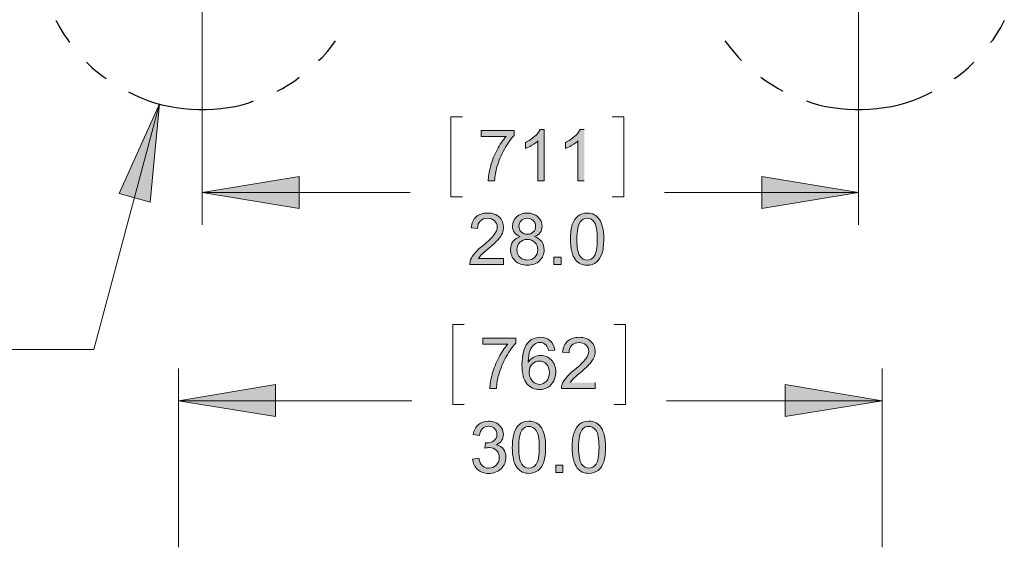
# Model space of a CAD drawing. Units: inches. Extents: x 27 to 1197, y 27 to 765.
# Drawn here: x 118 to 256, y 607 to 681 of the extents above; entities that cross this region are included whole.
import ezdxf

# ---------------------------------------------------------------- set-up
doc = ezdxf.new("R2010")
doc.units = ezdxf.units.IN
doc.header["$MEASUREMENT"] = 0
doc.layers.add('Layer 1', color=7, linetype='Continuous')

msp = doc.modelspace()

# ---------------------------------------------------------------- hatches: boundary and pattern name
at = {"layer": 'Layer 1'}
for points in [[(137.88, 669.06), (132.24, 656.58), (136.56, 655.38)], [(143.82, 656.7), (157.38, 658.92), (157.38, 654.48)], [(235.44, 656.7), (221.94, 654.48), (221.94, 658.92)], [(140.52, 627.66), (154.08, 629.94), (154.08, 625.44)], [(238.74, 627.66), (225.18, 625.44), (225.18, 629.94)]]:
    msp.add_hatch(color=7, dxfattribs=at).paths.add_polyline_path(points)
h = msp.add_hatch(color=7, dxfattribs=at)
h.dxf.hatch_style = 2
edge = h.paths.add_edge_path()
edge.add_spline(control_points=[(191.57, 658.32), (191.57, 658.32), (190.69, 658.32), (190.69, 658.32), (190.69, 658.32), (190.69, 663.9), (190.69, 663.9), (190.48, 663.7), (190.21, 663.5), (189.86, 663.29), (189.52, 663.09), (189.22, 662.94), (188.94, 662.84), (188.94, 662.84), (188.94, 663.69), (188.94, 663.69), (189.43, 663.92), (189.86, 664.2), (190.23, 664.53), (190.59, 664.85), (190.85, 665.17), (191, 665.48), (191, 665.48), (191.57, 665.48), (191.57, 665.48), (191.57, 665.48), (191.57, 658.32), (191.57, 658.32)], knot_values=[0, 0, 0, 0, 1, 1, 1, 2, 2, 2, 3, 3, 3, 4, 4, 4, 5, 5, 5, 6, 6, 6, 7, 7, 7, 8, 8, 8, 9, 9, 9, 9], degree=3, periodic=1)
edge = h.paths.add_edge_path()
edge.add_spline(control_points=[(182.75, 664.52), (182.75, 664.52), (182.75, 665.36), (182.75, 665.36), (182.75, 665.36), (187.37, 665.36), (187.37, 665.36), (187.37, 665.36), (187.37, 664.68), (187.37, 664.68), (186.91, 664.19), (186.46, 663.55), (186.02, 662.75), (185.57, 661.95), (185.23, 661.13), (184.98, 660.28), (184.81, 659.68), (184.7, 659.03), (184.65, 658.32), (184.65, 658.32), (183.75, 658.32), (183.75, 658.32), (183.76, 658.88), (183.87, 659.56), (184.08, 660.35), (184.29, 661.15), (184.59, 661.91), (184.99, 662.65), (185.38, 663.39), (185.8, 664.01), (186.24, 664.52), (186.24, 664.52), (182.75, 664.52), (182.75, 664.52)], knot_values=[0, 0, 0, 0, 1, 1, 1, 2, 2, 2, 3, 3, 3, 4, 4, 4, 5, 5, 5, 6, 6, 6, 7, 7, 7, 8, 8, 8, 9, 9, 9, 10, 10, 10, 11, 11, 11, 11], degree=3, periodic=1)
edge = h.paths.add_edge_path()
edge.add_spline(control_points=[(197.15, 658.32), (197.15, 658.32), (196.27, 658.32), (196.27, 658.32), (196.27, 658.32), (196.27, 663.9), (196.27, 663.9), (196.06, 663.7), (195.79, 663.5), (195.44, 663.29), (195.1, 663.09), (194.79, 662.94), (194.52, 662.84), (194.52, 662.84), (194.52, 663.69), (194.52, 663.69), (195.01, 663.92), (195.44, 664.2), (195.81, 664.53), (196.17, 664.85), (196.43, 665.17), (196.58, 665.48), (196.58, 665.48), (197.15, 665.48), (197.15, 665.48)], knot_values=[0, 0, 0, 0, 1, 1, 1, 2, 2, 2, 3, 3, 3, 4, 4, 4, 5, 5, 5, 6, 6, 6, 7, 7, 7, 8, 8, 8, 8], degree=3, periodic=0)
edge.add_line((197.15, 665.48), (197.15, 658.32))
h = msp.add_hatch(color=7, dxfattribs=at)
h.dxf.hatch_style = 2
edge = h.paths.add_edge_path()
edge.add_spline(control_points=[(185.91, 647.52), (185.91, 647.52), (185.91, 646.68), (185.91, 646.68), (185.91, 646.68), (181.2, 646.68), (181.2, 646.68), (181.2, 646.89), (181.23, 647.09), (181.3, 647.29), (181.42, 647.61), (181.62, 647.92), (181.88, 648.24), (182.14, 648.55), (182.53, 648.91), (183.03, 649.32), (183.8, 649.95), (184.32, 650.46), (184.6, 650.83), (184.87, 651.2), (185.01, 651.55), (185.01, 651.88), (185.01, 652.23), (184.88, 652.52), (184.63, 652.76), (184.39, 652.99), (184.06, 653.11), (183.66, 653.11), (183.24, 653.11), (182.9, 652.99), (182.65, 652.73), (182.4, 652.48), (182.27, 652.13), (182.27, 651.68), (182.27, 651.68), (181.37, 651.78), (181.37, 651.78), (181.43, 652.45), (181.66, 652.96), (182.06, 653.31), (182.46, 653.66), (183, 653.84), (183.68, 653.84), (184.37, 653.84), (184.91, 653.65), (185.31, 653.27), (185.7, 652.89), (185.9, 652.42), (185.9, 651.86), (185.9, 651.57), (185.85, 651.29), (185.73, 651.02), (185.61, 650.74), (185.42, 650.45), (185.15, 650.15), (184.88, 649.84), (184.43, 649.42), (183.8, 648.89), (183.27, 648.45), (182.94, 648.15), (182.79, 648), (182.64, 647.84), (182.52, 647.68), (182.42, 647.52), (182.42, 647.52), (185.91, 647.52), (185.91, 647.52)], knot_values=[0, 0, 0, 0, 1, 1, 1, 2, 2, 2, 3, 3, 3, 4, 4, 4, 5, 5, 5, 6, 6, 6, 7, 7, 7, 8, 8, 8, 9, 9, 9, 10, 10, 10, 11, 11, 11, 12, 12, 12, 13, 13, 13, 14, 14, 14, 15, 15, 15, 16, 16, 16, 17, 17, 17, 18, 18, 18, 19, 19, 19, 20, 20, 20, 21, 21, 21, 22, 22, 22, 22], degree=3, periodic=1)
h.paths.add_polyline_path([(193.93, 646.68), (192.93, 646.68), (192.93, 647.68), (193.93, 647.68)])
edge = h.paths.add_edge_path()
edge.add_spline(control_points=[(195.94, 647.3), (195.47, 647.89), (195.23, 648.86), (195.23, 650.2), (195.23, 651.04), (195.32, 651.72), (195.49, 652.23), (195.67, 652.74), (195.92, 653.14), (196.27, 653.42), (196.61, 653.7), (197.04, 653.84), (197.56, 653.84), (197.94, 653.84), (198.28, 653.76), (198.56, 653.61), (198.85, 653.45), (199.09, 653.23), (199.28, 652.94), (199.47, 652.65), (199.61, 652.3), (199.72, 651.88), (199.83, 651.47), (199.88, 650.9), (199.88, 650.2), (199.88, 649.36), (199.8, 648.68), (199.62, 648.17), (199.45, 647.66), (199.2, 647.26), (198.85, 646.98), (198.51, 646.7), (198.08, 646.56), (197.56, 646.56), (196.87, 646.56), (196.33, 646.8), (195.94, 647.3)], knot_values=[0, 0, 0, 0, 1, 1, 1, 2, 2, 2, 3, 3, 3, 4, 4, 4, 5, 5, 5, 6, 6, 6, 7, 7, 7, 8, 8, 8, 9, 9, 9, 10, 10, 10, 11, 11, 11, 12, 12, 12, 12], degree=3, periodic=0)
edge.add_line((195.94, 647.3), (195.94, 647.3))
edge = h.paths.add_edge_path()
edge.add_spline(control_points=[(188.22, 650.55), (187.86, 650.68), (187.59, 650.87), (187.42, 651.11), (187.24, 651.36), (187.15, 651.66), (187.15, 652), (187.15, 652.52), (187.34, 652.96), (187.71, 653.31), (188.08, 653.66), (188.58, 653.84), (189.2, 653.84), (189.82, 653.84), (190.32, 653.66), (190.7, 653.3), (191.08, 652.93), (191.27, 652.49), (191.27, 651.98), (191.27, 651.65), (191.19, 651.36), (191.01, 651.11), (190.84, 650.87), (190.57, 650.68), (190.22, 650.55), (190.66, 650.4), (190.99, 650.17), (191.22, 649.86), (191.45, 649.54), (191.56, 649.16), (191.56, 648.72), (191.56, 648.11), (191.35, 647.6), (190.92, 647.18), (190.49, 646.77), (189.92, 646.56), (189.21, 646.56), (188.51, 646.56), (187.94, 646.77), (187.51, 647.18), (187.08, 647.6), (186.87, 648.12), (186.87, 648.74), (186.87, 649.21), (186.98, 649.59), (187.22, 649.91), (187.45, 650.22), (187.79, 650.43), (188.22, 650.55)], knot_values=[0, 0, 0, 0, 1, 1, 1, 2, 2, 2, 3, 3, 3, 4, 4, 4, 5, 5, 5, 6, 6, 6, 7, 7, 7, 8, 8, 8, 9, 9, 9, 10, 10, 10, 11, 11, 11, 12, 12, 12, 13, 13, 13, 14, 14, 14, 15, 15, 15, 16, 16, 16, 16], degree=3, periodic=0)
edge.add_line((188.22, 650.55), (188.22, 650.55))
edge = h.paths.add_edge_path()
edge.add_spline(control_points=[(188.05, 652.03), (188.05, 651.69), (188.16, 651.42), (188.37, 651.2), (188.59, 650.99), (188.87, 650.88), (189.22, 650.88), (189.56, 650.88), (189.83, 650.99), (190.05, 651.2), (190.27, 651.41), (190.37, 651.67), (190.37, 651.98), (190.37, 652.3), (190.26, 652.57), (190.04, 652.79), (189.82, 653.01), (189.54, 653.12), (189.21, 653.12), (188.88, 653.12), (188.6, 653.01), (188.38, 652.8), (188.16, 652.58), (188.05, 652.33), (188.05, 652.03)], knot_values=[0, 0, 0, 0, 1, 1, 1, 2, 2, 2, 3, 3, 3, 4, 4, 4, 5, 5, 5, 6, 6, 6, 7, 7, 7, 8, 8, 8, 8], degree=3, periodic=0)
edge.add_line((188.05, 652.03), (188.05, 652.03))
edge = h.paths.add_edge_path()
edge.add_spline(control_points=[(196.58, 652.6), (196.28, 652.17), (196.13, 651.37), (196.13, 650.2), (196.13, 649.03), (196.27, 648.25), (196.54, 647.86), (196.82, 647.47), (197.16, 647.28), (197.56, 647.28), (197.96, 647.28), (198.3, 647.47), (198.57, 647.86), (198.84, 648.25), (198.98, 649.03), (198.98, 650.2), (198.98, 651.37), (198.84, 652.15), (198.57, 652.53), (198.3, 652.92), (197.96, 653.11), (197.55, 653.11), (197.15, 653.11), (196.82, 652.94), (196.58, 652.6)], knot_values=[0, 0, 0, 0, 1, 1, 1, 2, 2, 2, 3, 3, 3, 4, 4, 4, 5, 5, 5, 6, 6, 6, 7, 7, 7, 8, 8, 8, 8], degree=3, periodic=0)
edge.add_line((196.58, 652.6), (196.58, 652.6))
edge = h.paths.add_edge_path()
edge.add_spline(control_points=[(187.77, 648.74), (187.77, 648.49), (187.82, 648.25), (187.94, 648.01), (188.06, 647.78), (188.24, 647.6), (188.47, 647.47), (188.7, 647.34), (188.96, 647.28), (189.22, 647.28), (189.64, 647.28), (189.99, 647.41), (190.26, 647.68), (190.53, 647.95), (190.67, 648.29), (190.67, 648.71), (190.67, 649.13), (190.53, 649.48), (190.25, 649.75), (189.97, 650.03), (189.62, 650.17), (189.2, 650.17), (188.78, 650.17), (188.44, 650.03), (188.17, 649.76), (187.9, 649.49), (187.77, 649.15), (187.77, 648.74)], knot_values=[0, 0, 0, 0, 1, 1, 1, 2, 2, 2, 3, 3, 3, 4, 4, 4, 5, 5, 5, 6, 6, 6, 7, 7, 7, 8, 8, 8, 9, 9, 9, 9], degree=3, periodic=0)
edge.add_line((187.77, 648.74), (187.77, 648.74))
h = msp.add_hatch(color=7, dxfattribs=at)
h.dxf.hatch_style = 2
edge = h.paths.add_edge_path()
edge.add_spline(control_points=[(182.99, 635.54), (182.99, 635.54), (182.99, 636.38), (182.99, 636.38), (182.99, 636.38), (187.61, 636.38), (187.61, 636.38), (187.61, 636.38), (187.61, 635.7), (187.61, 635.7), (187.15, 635.21), (186.7, 634.57), (186.26, 633.77), (185.81, 632.97), (185.47, 632.15), (185.22, 631.3), (185.05, 630.7), (184.94, 630.05), (184.89, 629.34), (184.89, 629.34), (183.99, 629.34), (183.99, 629.34), (184, 629.9), (184.11, 630.58), (184.32, 631.37), (184.53, 632.17), (184.83, 632.93), (185.23, 633.67), (185.62, 634.41), (186.04, 635.03), (186.48, 635.54), (186.48, 635.54), (182.99, 635.54), (182.99, 635.54)], knot_values=[0, 0, 0, 0, 1, 1, 1, 2, 2, 2, 3, 3, 3, 4, 4, 4, 5, 5, 5, 6, 6, 6, 7, 7, 7, 8, 8, 8, 9, 9, 9, 10, 10, 10, 11, 11, 11, 11], degree=3, periodic=1)
edge = h.paths.add_edge_path()
edge.add_spline(control_points=[(198.69, 630.18), (198.69, 630.18), (198.69, 629.34), (198.69, 629.34), (198.69, 629.34), (193.98, 629.34), (193.98, 629.34), (193.97, 629.55), (194.01, 629.75), (194.08, 629.95), (194.2, 630.27), (194.39, 630.59), (194.66, 630.9), (194.92, 631.21), (195.3, 631.57), (195.8, 631.98), (196.58, 632.61), (197.1, 633.11), (197.37, 633.49), (197.65, 633.86), (197.78, 634.21), (197.78, 634.54), (197.78, 634.89), (197.66, 635.18), (197.41, 635.42), (197.16, 635.65), (196.84, 635.77), (196.44, 635.77), (196.02, 635.77), (195.68, 635.65), (195.43, 635.4), (195.17, 635.14), (195.05, 634.79), (195.04, 634.34), (195.04, 634.34), (194.14, 634.44), (194.14, 634.44), (194.21, 635.11), (194.44, 635.62), (194.84, 635.97), (195.24, 636.32), (195.78, 636.5), (196.46, 636.5), (197.14, 636.5), (197.68, 636.31), (198.08, 635.93), (198.48, 635.55), (198.68, 635.08), (198.68, 634.52), (198.68, 634.23), (198.62, 633.95), (198.51, 633.68), (198.39, 633.4), (198.2, 633.11), (197.93, 632.81), (197.65, 632.5), (197.2, 632.08), (196.58, 631.55), (196.05, 631.11), (195.71, 630.81), (195.56, 630.65), (195.41, 630.5), (195.29, 630.34), (195.19, 630.18)], knot_values=[0, 0, 0, 0, 1, 1, 1, 2, 2, 2, 3, 3, 3, 4, 4, 4, 5, 5, 5, 6, 6, 6, 7, 7, 7, 8, 8, 8, 9, 9, 9, 10, 10, 10, 11, 11, 11, 12, 12, 12, 13, 13, 13, 14, 14, 14, 15, 15, 15, 16, 16, 16, 17, 17, 17, 18, 18, 18, 19, 19, 19, 20, 20, 20, 21, 21, 21, 21], degree=3, periodic=0)
edge.add_line((195.19, 630.18), (198.69, 630.18))
edge = h.paths.add_edge_path()
edge.add_spline(control_points=[(193.05, 634.72), (193.05, 634.72), (192.18, 634.66), (192.18, 634.66), (192.11, 635), (192, 635.25), (191.85, 635.4), (191.62, 635.65), (191.32, 635.78), (190.98, 635.78), (190.7, 635.78), (190.45, 635.7), (190.24, 635.54), (189.97, 635.34), (189.75, 635.05), (189.59, 634.66), (189.43, 634.28), (189.35, 633.73), (189.34, 633.02), (189.55, 633.34), (189.81, 633.58), (190.12, 633.73), (190.42, 633.89), (190.74, 633.96), (191.07, 633.96), (191.66, 633.96), (192.16, 633.75), (192.57, 633.32), (192.98, 632.89), (193.18, 632.34), (193.18, 631.65), (193.18, 631.21), (193.08, 630.79), (192.89, 630.41), (192.7, 630.02), (192.43, 629.73), (192.1, 629.53), (191.76, 629.32), (191.38, 629.22), (190.95, 629.22), (190.22, 629.22), (189.62, 629.49), (189.16, 630.02), (188.7, 630.56), (188.47, 631.44), (188.47, 632.68), (188.47, 634.05), (188.73, 635.06), (189.24, 635.68), (189.68, 636.23), (190.28, 636.5), (191.03, 636.5), (191.59, 636.5), (192.05, 636.34), (192.41, 636.03), (192.77, 635.71), (192.98, 635.28), (193.05, 634.72)], knot_values=[0, 0, 0, 0, 1, 1, 1, 2, 2, 2, 3, 3, 3, 4, 4, 4, 5, 5, 5, 6, 6, 6, 7, 7, 7, 8, 8, 8, 9, 9, 9, 10, 10, 10, 11, 11, 11, 12, 12, 12, 13, 13, 13, 14, 14, 14, 15, 15, 15, 16, 16, 16, 17, 17, 17, 18, 18, 18, 19, 19, 19, 19], degree=3, periodic=0)
edge.add_line((193.05, 634.72), (193.05, 634.72))
edge = h.paths.add_edge_path()
edge.add_spline(control_points=[(189.48, 631.65), (189.48, 631.35), (189.54, 631.06), (189.67, 630.78), (189.8, 630.51), (189.98, 630.3), (190.21, 630.15), (190.44, 630.01), (190.68, 629.94), (190.93, 629.94), (191.3, 629.94), (191.62, 630.09), (191.89, 630.39), (192.15, 630.68), (192.29, 631.09), (192.29, 631.6), (192.29, 632.09), (192.15, 632.48), (191.89, 632.77), (191.63, 633.05), (191.3, 633.19), (190.9, 633.19), (190.5, 633.19), (190.17, 633.05), (189.89, 632.77), (189.62, 632.48), (189.48, 632.11), (189.48, 631.65)], knot_values=[0, 0, 0, 0, 1, 1, 1, 2, 2, 2, 3, 3, 3, 4, 4, 4, 5, 5, 5, 6, 6, 6, 7, 7, 7, 8, 8, 8, 9, 9, 9, 9], degree=3, periodic=0)
edge.add_line((189.48, 631.65), (189.48, 631.65))
h = msp.add_hatch(color=7, dxfattribs=at)
h.dxf.hatch_style = 2
h.paths.add_polyline_path([(194.17, 617.64), (193.17, 617.64), (193.17, 618.64), (194.17, 618.64)])
edge = h.paths.add_edge_path()
edge.add_spline(control_points=[(196.18, 618.26), (195.71, 618.85), (195.47, 619.82), (195.47, 621.16), (195.47, 622), (195.56, 622.68), (195.73, 623.19), (195.91, 623.71), (196.17, 624.1), (196.51, 624.38), (196.85, 624.66), (197.28, 624.8), (197.8, 624.8), (198.18, 624.8), (198.52, 624.72), (198.81, 624.57), (199.09, 624.41), (199.33, 624.19), (199.52, 623.9), (199.71, 623.61), (199.86, 623.26), (199.96, 622.84), (200.07, 622.42), (200.12, 621.86), (200.12, 621.16), (200.12, 620.32), (200.04, 619.64), (199.87, 619.13), (199.7, 618.62), (199.44, 618.22), (199.1, 617.94), (198.75, 617.66), (198.32, 617.52), (197.8, 617.52), (197.11, 617.52), (196.57, 617.77), (196.18, 618.26)], knot_values=[0, 0, 0, 0, 1, 1, 1, 2, 2, 2, 3, 3, 3, 4, 4, 4, 5, 5, 5, 6, 6, 6, 7, 7, 7, 8, 8, 8, 9, 9, 9, 10, 10, 10, 11, 11, 11, 12, 12, 12, 12], degree=3, periodic=0)
edge.add_line((196.18, 618.26), (196.18, 618.26))
edge = h.paths.add_edge_path()
edge.add_spline(control_points=[(187.82, 618.26), (187.35, 618.85), (187.12, 619.82), (187.12, 621.16), (187.12, 622), (187.2, 622.68), (187.38, 623.19), (187.55, 623.71), (187.81, 624.1), (188.15, 624.38), (188.49, 624.66), (188.92, 624.8), (189.44, 624.8), (189.83, 624.8), (190.16, 624.72), (190.45, 624.57), (190.74, 624.41), (190.98, 624.19), (191.17, 623.9), (191.35, 623.61), (191.5, 623.26), (191.61, 622.84), (191.71, 622.42), (191.77, 621.86), (191.77, 621.16), (191.77, 620.32), (191.68, 619.64), (191.51, 619.13), (191.34, 618.62), (191.08, 618.22), (190.74, 617.94), (190.4, 617.66), (189.96, 617.52), (189.44, 617.52), (188.76, 617.52), (188.22, 617.77), (187.82, 618.26)], knot_values=[0, 0, 0, 0, 1, 1, 1, 2, 2, 2, 3, 3, 3, 4, 4, 4, 5, 5, 5, 6, 6, 6, 7, 7, 7, 8, 8, 8, 9, 9, 9, 10, 10, 10, 11, 11, 11, 12, 12, 12, 12], degree=3, periodic=0)
edge.add_line((187.82, 618.26), (187.82, 618.26))
edge = h.paths.add_edge_path()
edge.add_spline(control_points=[(181.56, 619.52), (181.56, 619.52), (182.44, 619.64), (182.44, 619.64), (182.54, 619.14), (182.71, 618.78), (182.95, 618.57), (183.19, 618.35), (183.48, 618.24), (183.83, 618.24), (184.24, 618.24), (184.59, 618.38), (184.87, 618.67), (185.16, 618.95), (185.3, 619.3), (185.3, 619.73), (185.3, 620.13), (185.17, 620.46), (184.91, 620.72), (184.64, 620.98), (184.31, 621.11), (183.91, 621.11), (183.74, 621.11), (183.53, 621.08), (183.29, 621.02), (183.29, 621.02), (183.38, 621.78), (183.38, 621.78), (183.38, 621.78), (183.53, 621.77), (183.53, 621.77), (183.9, 621.77), (184.23, 621.87), (184.53, 622.07), (184.83, 622.26), (184.98, 622.56), (184.98, 622.97), (184.98, 623.29), (184.87, 623.55), (184.65, 623.76), (184.44, 623.97), (184.16, 624.08), (183.81, 624.08), (183.47, 624.08), (183.19, 623.97), (182.96, 623.76), (182.73, 623.54), (182.59, 623.22), (182.52, 622.79), (182.52, 622.79), (181.65, 622.95), (181.65, 622.95), (181.76, 623.54), (182, 623.99), (182.38, 624.32), (182.76, 624.64), (183.23, 624.8), (183.79, 624.8), (184.18, 624.8), (184.54, 624.72), (184.87, 624.55), (185.2, 624.38), (185.45, 624.15), (185.62, 623.86), (185.79, 623.58), (185.88, 623.27), (185.88, 622.95), (185.88, 622.64), (185.8, 622.36), (185.63, 622.1), (185.47, 621.85), (185.22, 621.65), (184.9, 621.5), (185.32, 621.4), (185.65, 621.2), (185.88, 620.9), (186.11, 620.59), (186.23, 620.21), (186.23, 619.75), (186.23, 619.12), (186, 618.6), (185.55, 618.16), (185.09, 617.73), (184.52, 617.51), (183.83, 617.51), (183.2, 617.51), (182.68, 617.7), (182.27, 618.07), (181.85, 618.45), (181.62, 618.93), (181.56, 619.52)], knot_values=[0, 0, 0, 0, 1, 1, 1, 2, 2, 2, 3, 3, 3, 4, 4, 4, 5, 5, 5, 6, 6, 6, 7, 7, 7, 8, 8, 8, 9, 9, 9, 10, 10, 10, 11, 11, 11, 12, 12, 12, 13, 13, 13, 14, 14, 14, 15, 15, 15, 16, 16, 16, 17, 17, 17, 18, 18, 18, 19, 19, 19, 20, 20, 20, 21, 21, 21, 22, 22, 22, 23, 23, 23, 24, 24, 24, 25, 25, 25, 26, 26, 26, 27, 27, 27, 28, 28, 28, 29, 29, 29, 30, 30, 30, 30], degree=3, periodic=0)
edge.add_line((181.56, 619.52), (181.56, 619.52))
edge = h.paths.add_edge_path()
edge.add_spline(control_points=[(196.83, 623.56), (196.53, 623.13), (196.37, 622.33), (196.37, 621.16), (196.37, 619.99), (196.51, 619.21), (196.79, 618.82), (197.06, 618.43), (197.4, 618.24), (197.8, 618.24), (198.2, 618.24), (198.54, 618.43), (198.81, 618.82), (199.09, 619.21), (199.22, 619.99), (199.22, 621.16), (199.22, 622.33), (199.09, 623.11), (198.81, 623.49), (198.54, 623.88), (198.2, 624.07), (197.79, 624.07), (197.39, 624.07), (197.07, 623.9), (196.83, 623.56)], knot_values=[0, 0, 0, 0, 1, 1, 1, 2, 2, 2, 3, 3, 3, 4, 4, 4, 5, 5, 5, 6, 6, 6, 7, 7, 7, 8, 8, 8, 8], degree=3, periodic=0)
edge.add_line((196.83, 623.56), (196.83, 623.56))
edge = h.paths.add_edge_path()
edge.add_spline(control_points=[(188.47, 623.56), (188.17, 623.13), (188.02, 622.33), (188.02, 621.16), (188.02, 619.99), (188.16, 619.21), (188.43, 618.82), (188.7, 618.43), (189.04, 618.24), (189.44, 618.24), (189.84, 618.24), (190.18, 618.43), (190.46, 618.82), (190.73, 619.21), (190.87, 619.99), (190.87, 621.16), (190.87, 622.33), (190.73, 623.11), (190.46, 623.49), (190.18, 623.88), (189.84, 624.07), (189.43, 624.07), (189.03, 624.07), (188.71, 623.9), (188.47, 623.56)], knot_values=[0, 0, 0, 0, 1, 1, 1, 2, 2, 2, 3, 3, 3, 4, 4, 4, 5, 5, 5, 6, 6, 6, 7, 7, 7, 8, 8, 8, 8], degree=3, periodic=0)
edge.add_line((188.47, 623.56), (188.47, 623.56))

# ---------------------------------------------------------------- linework, layer by layer
at = {"layer": 'Layer 1', "color": 7, "lineweight": 18}
for points in [[(143.82, 687.6), (143.82, 652.2)], [(235.44, 687.6), (235.44, 652.2)], [(137.88, 669.06), (128.7, 634.8), (110.7, 634.8)], [(137.88, 669.06), (132.24, 656.58), (136.56, 655.38), (137.88, 669.06)], [(178.56, 667.26), (178.56, 656.1)], [(180.18, 667.26), (178.56, 667.26)], [(201.06, 667.26), (202.68, 667.26)], [(202.68, 667.26), (202.68, 656.1)], [(143.82, 656.7), (157.38, 658.92), (157.38, 654.48), (143.82, 656.7)], [(235.44, 656.7), (221.94, 654.48), (221.94, 658.92), (235.44, 656.7)], [(143.82, 656.7), (172.86, 656.7)], [(178.56, 656.1), (180.18, 656.1)], [(202.68, 656.1), (201.06, 656.1)], [(235.44, 656.7), (208.38, 656.7)], [(178.8, 638.28), (178.8, 627.12)], [(180.42, 638.28), (178.8, 638.28)], [(201.3, 638.28), (202.92, 638.28)], [(202.92, 638.28), (202.92, 627.12)], [(140.52, 607.2), (140.52, 632.16)], [(238.74, 607.2), (238.74, 632.16)], [(140.52, 627.66), (154.08, 629.94), (154.08, 625.44), (140.52, 627.66)], [(238.74, 627.66), (225.18, 625.44), (225.18, 629.94), (238.74, 627.66)], [(140.52, 627.66), (173.1, 627.66)], [(178.8, 627.12), (180.42, 627.12)], [(202.92, 627.12), (201.3, 627.12)], [(238.74, 627.66), (208.62, 627.66)]]:
    msp.add_lwpolyline(points, dxfattribs=at)
at = {"layer": 'Layer 1', "color": 7, "lineweight": 25}
for points in [[(123.42, 680.7), (123.48, 680.64), (123.96, 679.74), (124.5, 678.84), (125.1, 678), (125.34, 677.64)], [(253.86, 677.64), (254.22, 678), (254.76, 678.84), (255.3, 679.74), (255.78, 680.64), (255.78, 680.7)], [(160.08, 675.12), (160.62, 675.6), (161.34, 676.38), (161.94, 677.16), (162.42, 677.88)], [(216.78, 677.88), (217.32, 677.16), (218.64, 675.6), (219.12, 675.12)], [(127.68, 674.88), (128.46, 674.16), (129.24, 673.5), (130.02, 672.9), (130.44, 672.6)], [(248.76, 672.6), (249.24, 672.9), (250.02, 673.5), (250.8, 674.16), (251.52, 674.88)], [(154.32, 670.86), (155.04, 671.22), (155.94, 671.76), (156.78, 672.3), (157.38, 672.78)], [(221.82, 672.78), (222.48, 672.3), (223.32, 671.76), (224.22, 671.22), (224.88, 670.86)]]:
    msp.add_lwpolyline(points, dxfattribs=at)
at = {"layer": 'Layer 1', "lineweight": 0}
for points in [[(137.88, 669.06), (132.24, 656.58), (136.56, 655.38)], [(143.82, 656.7), (157.38, 658.92), (157.38, 654.48)], [(235.44, 656.7), (221.94, 654.48), (221.94, 658.92)], [(193.93, 646.68), (192.93, 646.68), (192.93, 647.68), (193.93, 647.68), (193.93, 646.68)], [(140.52, 627.66), (154.08, 629.94), (154.08, 625.44)], [(238.74, 627.66), (225.18, 625.44), (225.18, 629.94)], [(194.17, 617.64), (193.17, 617.64), (193.17, 618.64), (194.17, 618.64), (194.17, 617.64)]]:
    msp.add_lwpolyline(points, dxfattribs=at)
at = {"layer": 'Layer 1', "color": 7, "lineweight": 25}
for points in [[(133.56, 670.74), (133.56, 670.74), (134.4, 670.32), (134.4, 670.32), (139.12, 668.04), (145.39, 667.63), (150.36, 669.24), (150.36, 669.24), (151.02, 669.48), (151.02, 669.48)], [(228.18, 669.48), (228.18, 669.48), (228.9, 669.24), (228.9, 669.24), (233.97, 667.63), (240.05, 668.03), (244.86, 670.32), (244.86, 670.32), (245.7, 670.74), (245.7, 670.74)]]:
    msp.add_open_spline(points, degree=3, knots=[0, 0, 0, 0, 1, 1, 1, 2, 2, 2, 3, 3, 3, 3], dxfattribs=at)
at = {"layer": 'Layer 1', "lineweight": 0}
for points, knots in [([(182.75, 664.52), (182.75, 664.52), (182.75, 665.36), (182.75, 665.36), (182.75, 665.36), (187.37, 665.36), (187.37, 665.36), (187.37, 665.36), (187.37, 664.68), (187.37, 664.68), (186.91, 664.19), (186.46, 663.55), (186.02, 662.75), (185.57, 661.95), (185.23, 661.13), (184.98, 660.28), (184.81, 659.68), (184.7, 659.03), (184.65, 658.32), (184.65, 658.32), (183.75, 658.32), (183.75, 658.32), (183.76, 658.88), (183.87, 659.56), (184.08, 660.35), (184.29, 661.15), (184.59, 661.91), (184.99, 662.65), (185.38, 663.39), (185.8, 664.01), (186.24, 664.52), (186.24, 664.52), (182.75, 664.52), (182.75, 664.52)], [0, 0, 0, 0, 1, 1, 1, 2, 2, 2, 3, 3, 3, 4, 4, 4, 5, 5, 5, 6, 6, 6, 7, 7, 7, 8, 8, 8, 9, 9, 9, 10, 10, 10, 11, 11, 11, 11]), ([(191.57, 658.32), (191.57, 658.32), (190.69, 658.32), (190.69, 658.32), (190.69, 658.32), (190.69, 663.9), (190.69, 663.9), (190.48, 663.7), (190.21, 663.5), (189.86, 663.29), (189.52, 663.09), (189.22, 662.94), (188.94, 662.84), (188.94, 662.84), (188.94, 663.69), (188.94, 663.69), (189.43, 663.92), (189.86, 664.2), (190.23, 664.53), (190.59, 664.85), (190.85, 665.17), (191, 665.48), (191, 665.48), (191.57, 665.48), (191.57, 665.48), (191.57, 665.48), (191.57, 658.32), (191.57, 658.32)], [0, 0, 0, 0, 1, 1, 1, 2, 2, 2, 3, 3, 3, 4, 4, 4, 5, 5, 5, 6, 6, 6, 7, 7, 7, 8, 8, 8, 9, 9, 9, 9]), ([(197.15, 658.32), (197.15, 658.32), (196.27, 658.32), (196.27, 658.32), (196.27, 658.32), (196.27, 663.9), (196.27, 663.9), (196.06, 663.7), (195.79, 663.5), (195.44, 663.29), (195.1, 663.09), (194.79, 662.94), (194.52, 662.84), (194.52, 662.84), (194.52, 663.69), (194.52, 663.69), (195.01, 663.92), (195.44, 664.2), (195.81, 664.53), (196.17, 664.85), (196.43, 665.17), (196.58, 665.48), (196.58, 665.48), (197.15, 665.48), (197.15, 665.48)], [0, 0, 0, 0, 1, 1, 1, 2, 2, 2, 3, 3, 3, 4, 4, 4, 5, 5, 5, 6, 6, 6, 7, 7, 7, 8, 8, 8, 8]), ([(185.91, 647.52), (185.91, 647.52), (185.91, 646.68), (185.91, 646.68), (185.91, 646.68), (181.2, 646.68), (181.2, 646.68), (181.2, 646.89), (181.23, 647.09), (181.3, 647.29), (181.42, 647.61), (181.62, 647.92), (181.88, 648.24), (182.14, 648.55), (182.53, 648.91), (183.03, 649.32), (183.8, 649.95), (184.32, 650.46), (184.6, 650.83), (184.87, 651.2), (185.01, 651.55), (185.01, 651.88), (185.01, 652.23), (184.88, 652.52), (184.63, 652.76), (184.39, 652.99), (184.06, 653.11), (183.66, 653.11), (183.24, 653.11), (182.9, 652.99), (182.65, 652.73), (182.4, 652.48), (182.27, 652.13), (182.27, 651.68), (182.27, 651.68), (181.37, 651.78), (181.37, 651.78), (181.43, 652.45), (181.66, 652.96), (182.06, 653.31), (182.46, 653.66), (183, 653.84), (183.68, 653.84), (184.37, 653.84), (184.91, 653.65), (185.31, 653.27), (185.7, 652.89), (185.9, 652.42), (185.9, 651.86), (185.9, 651.57), (185.85, 651.29), (185.73, 651.02), (185.61, 650.74), (185.42, 650.45), (185.15, 650.15), (184.88, 649.84), (184.43, 649.42), (183.8, 648.89), (183.27, 648.45), (182.94, 648.15), (182.79, 648), (182.64, 647.84), (182.52, 647.68), (182.42, 647.52), (182.42, 647.52), (185.91, 647.52), (185.91, 647.52)], [0, 0, 0, 0, 1, 1, 1, 2, 2, 2, 3, 3, 3, 4, 4, 4, 5, 5, 5, 6, 6, 6, 7, 7, 7, 8, 8, 8, 9, 9, 9, 10, 10, 10, 11, 11, 11, 12, 12, 12, 13, 13, 13, 14, 14, 14, 15, 15, 15, 16, 16, 16, 17, 17, 17, 18, 18, 18, 19, 19, 19, 20, 20, 20, 21, 21, 21, 22, 22, 22, 22]), ([(188.22, 650.55), (187.86, 650.68), (187.59, 650.87), (187.42, 651.11), (187.24, 651.36), (187.15, 651.66), (187.15, 652), (187.15, 652.52), (187.34, 652.96), (187.71, 653.31), (188.08, 653.66), (188.58, 653.84), (189.2, 653.84), (189.82, 653.84), (190.32, 653.66), (190.7, 653.3), (191.08, 652.93), (191.27, 652.49), (191.27, 651.98), (191.27, 651.65), (191.19, 651.36), (191.01, 651.11), (190.84, 650.87), (190.57, 650.68), (190.22, 650.55), (190.66, 650.4), (190.99, 650.17), (191.22, 649.86), (191.45, 649.54), (191.56, 649.16), (191.56, 648.72), (191.56, 648.11), (191.35, 647.6), (190.92, 647.18), (190.49, 646.77), (189.92, 646.56), (189.21, 646.56), (188.51, 646.56), (187.94, 646.77), (187.51, 647.18), (187.08, 647.6), (186.87, 648.12), (186.87, 648.74), (186.87, 649.21), (186.98, 649.59), (187.22, 649.91), (187.45, 650.22), (187.79, 650.43), (188.22, 650.55)], [0, 0, 0, 0, 1, 1, 1, 2, 2, 2, 3, 3, 3, 4, 4, 4, 5, 5, 5, 6, 6, 6, 7, 7, 7, 8, 8, 8, 9, 9, 9, 10, 10, 10, 11, 11, 11, 12, 12, 12, 13, 13, 13, 14, 14, 14, 15, 15, 15, 16, 16, 16, 16]), ([(188.05, 652.03), (188.05, 651.69), (188.16, 651.42), (188.37, 651.2), (188.59, 650.99), (188.87, 650.88), (189.22, 650.88), (189.56, 650.88), (189.83, 650.99), (190.05, 651.2), (190.27, 651.41), (190.37, 651.67), (190.37, 651.98), (190.37, 652.3), (190.26, 652.57), (190.04, 652.79), (189.82, 653.01), (189.54, 653.12), (189.21, 653.12), (188.88, 653.12), (188.6, 653.01), (188.38, 652.8), (188.16, 652.58), (188.05, 652.33), (188.05, 652.03)], [0, 0, 0, 0, 1, 1, 1, 2, 2, 2, 3, 3, 3, 4, 4, 4, 5, 5, 5, 6, 6, 6, 7, 7, 7, 8, 8, 8, 8]), ([(195.94, 647.3), (195.47, 647.89), (195.23, 648.86), (195.23, 650.2), (195.23, 651.04), (195.32, 651.72), (195.49, 652.23), (195.67, 652.74), (195.92, 653.14), (196.27, 653.42), (196.61, 653.7), (197.04, 653.84), (197.56, 653.84), (197.94, 653.84), (198.28, 653.76), (198.56, 653.61), (198.85, 653.45), (199.09, 653.23), (199.28, 652.94), (199.47, 652.65), (199.61, 652.3), (199.72, 651.88), (199.83, 651.47), (199.88, 650.9), (199.88, 650.2), (199.88, 649.36), (199.8, 648.68), (199.62, 648.17), (199.45, 647.66), (199.2, 647.26), (198.85, 646.98), (198.51, 646.7), (198.08, 646.56), (197.56, 646.56), (196.87, 646.56), (196.33, 646.8), (195.94, 647.3)], [0, 0, 0, 0, 1, 1, 1, 2, 2, 2, 3, 3, 3, 4, 4, 4, 5, 5, 5, 6, 6, 6, 7, 7, 7, 8, 8, 8, 9, 9, 9, 10, 10, 10, 11, 11, 11, 12, 12, 12, 12]), ([(196.58, 652.6), (196.28, 652.17), (196.13, 651.37), (196.13, 650.2), (196.13, 649.03), (196.27, 648.25), (196.54, 647.86), (196.82, 647.47), (197.16, 647.28), (197.56, 647.28), (197.96, 647.28), (198.3, 647.47), (198.57, 647.86), (198.84, 648.25), (198.98, 649.03), (198.98, 650.2), (198.98, 651.37), (198.84, 652.15), (198.57, 652.53), (198.3, 652.92), (197.96, 653.11), (197.55, 653.11), (197.15, 653.11), (196.82, 652.94), (196.58, 652.6)], [0, 0, 0, 0, 1, 1, 1, 2, 2, 2, 3, 3, 3, 4, 4, 4, 5, 5, 5, 6, 6, 6, 7, 7, 7, 8, 8, 8, 8]), ([(187.77, 648.74), (187.77, 648.49), (187.82, 648.25), (187.94, 648.01), (188.06, 647.78), (188.24, 647.6), (188.47, 647.47), (188.7, 647.34), (188.96, 647.28), (189.22, 647.28), (189.64, 647.28), (189.99, 647.41), (190.26, 647.68), (190.53, 647.95), (190.67, 648.29), (190.67, 648.71), (190.67, 649.13), (190.53, 649.48), (190.25, 649.75), (189.97, 650.03), (189.62, 650.17), (189.2, 650.17), (188.78, 650.17), (188.44, 650.03), (188.17, 649.76), (187.9, 649.49), (187.77, 649.15), (187.77, 648.74)], [0, 0, 0, 0, 1, 1, 1, 2, 2, 2, 3, 3, 3, 4, 4, 4, 5, 5, 5, 6, 6, 6, 7, 7, 7, 8, 8, 8, 9, 9, 9, 9]), ([(182.99, 635.54), (182.99, 635.54), (182.99, 636.38), (182.99, 636.38), (182.99, 636.38), (187.61, 636.38), (187.61, 636.38), (187.61, 636.38), (187.61, 635.7), (187.61, 635.7), (187.15, 635.21), (186.7, 634.57), (186.26, 633.77), (185.81, 632.97), (185.47, 632.15), (185.22, 631.3), (185.05, 630.7), (184.94, 630.05), (184.89, 629.34), (184.89, 629.34), (183.99, 629.34), (183.99, 629.34), (184, 629.9), (184.11, 630.58), (184.32, 631.37), (184.53, 632.17), (184.83, 632.93), (185.23, 633.67), (185.62, 634.41), (186.04, 635.03), (186.48, 635.54), (186.48, 635.54), (182.99, 635.54), (182.99, 635.54)], [0, 0, 0, 0, 1, 1, 1, 2, 2, 2, 3, 3, 3, 4, 4, 4, 5, 5, 5, 6, 6, 6, 7, 7, 7, 8, 8, 8, 9, 9, 9, 10, 10, 10, 11, 11, 11, 11]), ([(193.05, 634.72), (193.05, 634.72), (192.18, 634.66), (192.18, 634.66), (192.11, 635), (192, 635.25), (191.85, 635.4), (191.62, 635.65), (191.32, 635.78), (190.98, 635.78), (190.7, 635.78), (190.45, 635.7), (190.24, 635.54), (189.97, 635.34), (189.75, 635.05), (189.59, 634.66), (189.43, 634.28), (189.35, 633.73), (189.34, 633.02), (189.55, 633.34), (189.81, 633.58), (190.12, 633.73), (190.42, 633.89), (190.74, 633.96), (191.07, 633.96), (191.66, 633.96), (192.16, 633.75), (192.57, 633.32), (192.98, 632.89), (193.18, 632.34), (193.18, 631.65), (193.18, 631.21), (193.08, 630.79), (192.89, 630.41), (192.7, 630.02), (192.43, 629.73), (192.1, 629.53), (191.76, 629.32), (191.38, 629.22), (190.95, 629.22), (190.22, 629.22), (189.62, 629.49), (189.16, 630.02), (188.7, 630.56), (188.47, 631.44), (188.47, 632.68), (188.47, 634.05), (188.73, 635.06), (189.24, 635.68), (189.68, 636.23), (190.28, 636.5), (191.03, 636.5), (191.59, 636.5), (192.05, 636.34), (192.41, 636.03), (192.77, 635.71), (192.98, 635.28), (193.05, 634.72)], [0, 0, 0, 0, 1, 1, 1, 2, 2, 2, 3, 3, 3, 4, 4, 4, 5, 5, 5, 6, 6, 6, 7, 7, 7, 8, 8, 8, 9, 9, 9, 10, 10, 10, 11, 11, 11, 12, 12, 12, 13, 13, 13, 14, 14, 14, 15, 15, 15, 16, 16, 16, 17, 17, 17, 18, 18, 18, 19, 19, 19, 19]), ([(198.69, 630.18), (198.69, 630.18), (198.69, 629.34), (198.69, 629.34), (198.69, 629.34), (193.98, 629.34), (193.98, 629.34), (193.97, 629.55), (194.01, 629.75), (194.08, 629.95), (194.2, 630.27), (194.39, 630.59), (194.66, 630.9), (194.92, 631.21), (195.3, 631.57), (195.8, 631.98), (196.58, 632.61), (197.1, 633.11), (197.37, 633.49), (197.65, 633.86), (197.78, 634.21), (197.78, 634.54), (197.78, 634.89), (197.66, 635.18), (197.41, 635.42), (197.16, 635.65), (196.84, 635.77), (196.44, 635.77), (196.02, 635.77), (195.68, 635.65), (195.43, 635.4), (195.17, 635.14), (195.05, 634.79), (195.04, 634.34), (195.04, 634.34), (194.14, 634.44), (194.14, 634.44), (194.21, 635.11), (194.44, 635.62), (194.84, 635.97), (195.24, 636.32), (195.78, 636.5), (196.46, 636.5), (197.14, 636.5), (197.68, 636.31), (198.08, 635.93), (198.48, 635.55), (198.68, 635.08), (198.68, 634.52), (198.68, 634.23), (198.62, 633.95), (198.51, 633.68), (198.39, 633.4), (198.2, 633.11), (197.93, 632.81), (197.65, 632.5), (197.2, 632.08), (196.58, 631.55), (196.05, 631.11), (195.71, 630.81), (195.56, 630.65), (195.41, 630.5), (195.29, 630.34), (195.19, 630.18)], [0, 0, 0, 0, 1, 1, 1, 2, 2, 2, 3, 3, 3, 4, 4, 4, 5, 5, 5, 6, 6, 6, 7, 7, 7, 8, 8, 8, 9, 9, 9, 10, 10, 10, 11, 11, 11, 12, 12, 12, 13, 13, 13, 14, 14, 14, 15, 15, 15, 16, 16, 16, 17, 17, 17, 18, 18, 18, 19, 19, 19, 20, 20, 20, 21, 21, 21, 21]), ([(189.48, 631.65), (189.48, 631.35), (189.54, 631.06), (189.67, 630.78), (189.8, 630.51), (189.98, 630.3), (190.21, 630.15), (190.44, 630.01), (190.68, 629.94), (190.93, 629.94), (191.3, 629.94), (191.62, 630.09), (191.89, 630.39), (192.15, 630.68), (192.29, 631.09), (192.29, 631.6), (192.29, 632.09), (192.15, 632.48), (191.89, 632.77), (191.63, 633.05), (191.3, 633.19), (190.9, 633.19), (190.5, 633.19), (190.17, 633.05), (189.89, 632.77), (189.62, 632.48), (189.48, 632.11), (189.48, 631.65)], [0, 0, 0, 0, 1, 1, 1, 2, 2, 2, 3, 3, 3, 4, 4, 4, 5, 5, 5, 6, 6, 6, 7, 7, 7, 8, 8, 8, 9, 9, 9, 9]), ([(181.56, 619.52), (181.56, 619.52), (182.44, 619.64), (182.44, 619.64), (182.54, 619.14), (182.71, 618.78), (182.95, 618.57), (183.19, 618.35), (183.48, 618.24), (183.83, 618.24), (184.24, 618.24), (184.59, 618.38), (184.87, 618.67), (185.16, 618.95), (185.3, 619.3), (185.3, 619.73), (185.3, 620.13), (185.17, 620.46), (184.91, 620.72), (184.64, 620.98), (184.31, 621.11), (183.91, 621.11), (183.74, 621.11), (183.53, 621.08), (183.29, 621.02), (183.29, 621.02), (183.38, 621.78), (183.38, 621.78), (183.38, 621.78), (183.53, 621.77), (183.53, 621.77), (183.9, 621.77), (184.23, 621.87), (184.53, 622.07), (184.83, 622.26), (184.98, 622.56), (184.98, 622.97), (184.98, 623.29), (184.87, 623.55), (184.65, 623.76), (184.44, 623.97), (184.16, 624.08), (183.81, 624.08), (183.47, 624.08), (183.19, 623.97), (182.96, 623.76), (182.73, 623.54), (182.59, 623.22), (182.52, 622.79), (182.52, 622.79), (181.65, 622.95), (181.65, 622.95), (181.76, 623.54), (182, 623.99), (182.38, 624.32), (182.76, 624.64), (183.23, 624.8), (183.79, 624.8), (184.18, 624.8), (184.54, 624.72), (184.87, 624.55), (185.2, 624.38), (185.45, 624.15), (185.62, 623.86), (185.79, 623.58), (185.88, 623.27), (185.88, 622.95), (185.88, 622.64), (185.8, 622.36), (185.63, 622.1), (185.47, 621.85), (185.22, 621.65), (184.9, 621.5), (185.32, 621.4), (185.65, 621.2), (185.88, 620.9), (186.11, 620.59), (186.23, 620.21), (186.23, 619.75), (186.23, 619.12), (186, 618.6), (185.55, 618.16), (185.09, 617.73), (184.52, 617.51), (183.83, 617.51), (183.2, 617.51), (182.68, 617.7), (182.27, 618.07), (181.85, 618.45), (181.62, 618.93), (181.56, 619.52)], [0, 0, 0, 0, 1, 1, 1, 2, 2, 2, 3, 3, 3, 4, 4, 4, 5, 5, 5, 6, 6, 6, 7, 7, 7, 8, 8, 8, 9, 9, 9, 10, 10, 10, 11, 11, 11, 12, 12, 12, 13, 13, 13, 14, 14, 14, 15, 15, 15, 16, 16, 16, 17, 17, 17, 18, 18, 18, 19, 19, 19, 20, 20, 20, 21, 21, 21, 22, 22, 22, 23, 23, 23, 24, 24, 24, 25, 25, 25, 26, 26, 26, 27, 27, 27, 28, 28, 28, 29, 29, 29, 30, 30, 30, 30]), ([(187.82, 618.26), (187.35, 618.85), (187.12, 619.82), (187.12, 621.16), (187.12, 622), (187.2, 622.68), (187.38, 623.19), (187.55, 623.71), (187.81, 624.1), (188.15, 624.38), (188.49, 624.66), (188.92, 624.8), (189.44, 624.8), (189.83, 624.8), (190.16, 624.72), (190.45, 624.57), (190.74, 624.41), (190.98, 624.19), (191.17, 623.9), (191.35, 623.61), (191.5, 623.26), (191.61, 622.84), (191.71, 622.42), (191.77, 621.86), (191.77, 621.16), (191.77, 620.32), (191.68, 619.64), (191.51, 619.13), (191.34, 618.62), (191.08, 618.22), (190.74, 617.94), (190.4, 617.66), (189.96, 617.52), (189.44, 617.52), (188.76, 617.52), (188.22, 617.77), (187.82, 618.26)], [0, 0, 0, 0, 1, 1, 1, 2, 2, 2, 3, 3, 3, 4, 4, 4, 5, 5, 5, 6, 6, 6, 7, 7, 7, 8, 8, 8, 9, 9, 9, 10, 10, 10, 11, 11, 11, 12, 12, 12, 12]), ([(188.47, 623.56), (188.17, 623.13), (188.02, 622.33), (188.02, 621.16), (188.02, 619.99), (188.16, 619.21), (188.43, 618.82), (188.7, 618.43), (189.04, 618.24), (189.44, 618.24), (189.84, 618.24), (190.18, 618.43), (190.46, 618.82), (190.73, 619.21), (190.87, 619.99), (190.87, 621.16), (190.87, 622.33), (190.73, 623.11), (190.46, 623.49), (190.18, 623.88), (189.84, 624.07), (189.43, 624.07), (189.03, 624.07), (188.71, 623.9), (188.47, 623.56)], [0, 0, 0, 0, 1, 1, 1, 2, 2, 2, 3, 3, 3, 4, 4, 4, 5, 5, 5, 6, 6, 6, 7, 7, 7, 8, 8, 8, 8]), ([(196.18, 618.26), (195.71, 618.85), (195.47, 619.82), (195.47, 621.16), (195.47, 622), (195.56, 622.68), (195.73, 623.19), (195.91, 623.71), (196.17, 624.1), (196.51, 624.38), (196.85, 624.66), (197.28, 624.8), (197.8, 624.8), (198.18, 624.8), (198.52, 624.72), (198.81, 624.57), (199.09, 624.41), (199.33, 624.19), (199.52, 623.9), (199.71, 623.61), (199.86, 623.26), (199.96, 622.84), (200.07, 622.42), (200.12, 621.86), (200.12, 621.16), (200.12, 620.32), (200.04, 619.64), (199.87, 619.13), (199.7, 618.62), (199.44, 618.22), (199.1, 617.94), (198.75, 617.66), (198.32, 617.52), (197.8, 617.52), (197.11, 617.52), (196.57, 617.77), (196.18, 618.26)], [0, 0, 0, 0, 1, 1, 1, 2, 2, 2, 3, 3, 3, 4, 4, 4, 5, 5, 5, 6, 6, 6, 7, 7, 7, 8, 8, 8, 9, 9, 9, 10, 10, 10, 11, 11, 11, 12, 12, 12, 12]), ([(196.83, 623.56), (196.53, 623.13), (196.37, 622.33), (196.37, 621.16), (196.37, 619.99), (196.51, 619.21), (196.79, 618.82), (197.06, 618.43), (197.4, 618.24), (197.8, 618.24), (198.2, 618.24), (198.54, 618.43), (198.81, 618.82), (199.09, 619.21), (199.22, 619.99), (199.22, 621.16), (199.22, 622.33), (199.09, 623.11), (198.81, 623.49), (198.54, 623.88), (198.2, 624.07), (197.79, 624.07), (197.39, 624.07), (197.07, 623.9), (196.83, 623.56)], [0, 0, 0, 0, 1, 1, 1, 2, 2, 2, 3, 3, 3, 4, 4, 4, 5, 5, 5, 6, 6, 6, 7, 7, 7, 8, 8, 8, 8])]:
    msp.add_open_spline(points, degree=3, knots=knots, dxfattribs=at)

doc.saveas('drawing.dxf')
